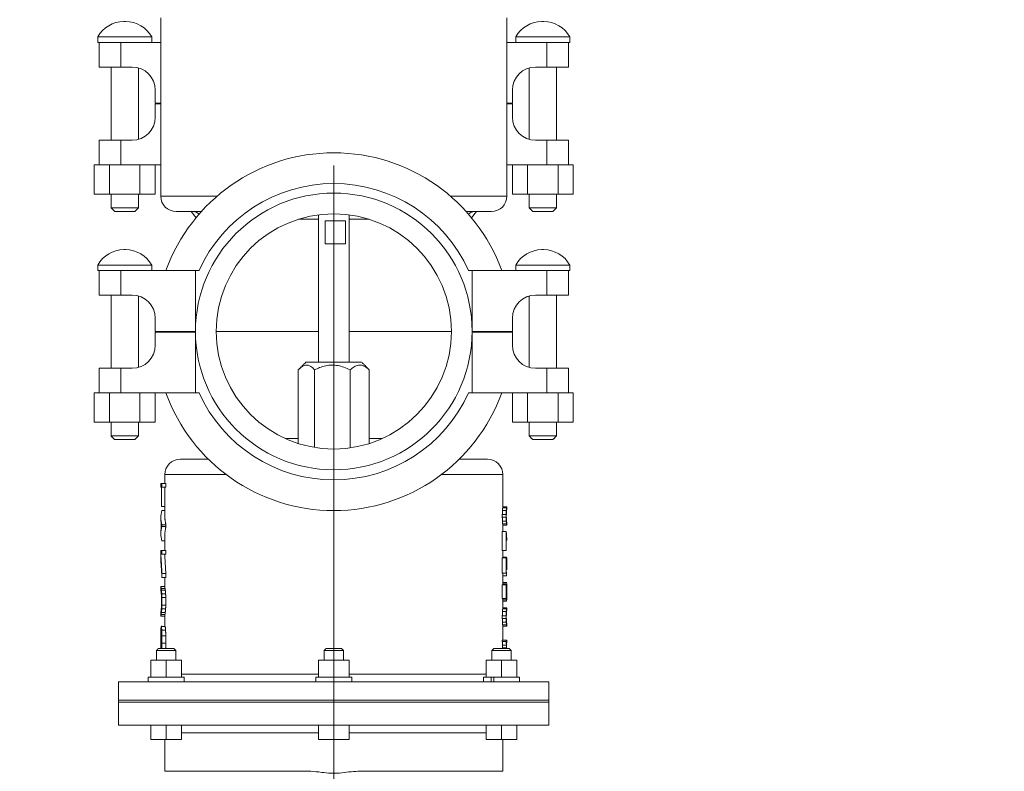
# Model space of a CAD drawing. Units: inches. Extents: x 2 to 443, y 3 to 342.
# Drawn here: x 71 to 87, y 186 to 198 of the extents above; entities that cross this region are included whole.
import ezdxf

# ---------------------------------------------------------------- set-up
doc = ezdxf.new("R2010")
doc.units = ezdxf.units.IN
doc.header["$MEASUREMENT"] = 0
doc.layers.add('7', color=7, linetype='Continuous', lineweight=15)
doc.styles.add('SLDTEXTSTYLE0', font='TXT', dxfattribs={"width": 0.75})
doc.dimstyles.new('SLDDIMSTYLE0', dxfattribs={"dimtxt": 2.4, "dimasz": 2.4, "dimexe": 0, "dimexo": 0.0625, "dimgap": 0.6, "dimtad": 0, "dimtih": 1, "dimtoh": 1, "dimrnd": 1e-09, "dimzin": 12, "dimdsep": 46, "dimtxsty": 'SLDTEXTSTYLE0', "dimsah": 1, "dimcen": 0.09, "dimadec": 0, "dimazin": 0, "dimtfac": 1, "dimtofl": 0, "dimtmove": 0, "dimatfit": 3, "dimfxl": 0, "dimtolj": 1, "dimtzin": 12, "dimarcsym": 0})

# ---------------------------------------------------------------- blocks, each defined once
blk = doc.blocks.new('*D15')
at = {"layer": '7'}
for p, q in [((315.391, 196.067), (315.391, 150.05)), ((51.73, 176.827), (51.73, 150.05)), ((180.391, 154.168), (180.391, 150.933)), ((180.391, 154.168), (180.878, 154.168)), ((189.43, 154.168), (188.943, 154.168)), ((189.43, 154.168), (189.43, 150.933)), ((51.73, 152.55), (161.814, 152.55)), ((315.391, 152.55), (192.141, 152.55)), ((180.391, 150.933), (180.878, 150.933)), ((189.43, 150.933), (188.943, 150.933))]:
    blk.add_line(p, q, dxfattribs=at)
for points in [[(51.73, 152.55), (54.13, 152.15), (54.13, 152.95)], [(315.391, 152.55), (312.991, 152.95), (312.991, 152.15)]]:
    blk.add_solid(points, dxfattribs=at)
at = {"layer": '7', "char_height": 2.4, "attachment_point": 1, "style": 'SLDTEXTSTYLE0'}
for s, insert in [('263-11/16"', (163.552, 153.741)), ('6697', (181.365, 153.741))]:
    blk.add_mtext(s, dxfattribs=dict(at, insert=insert))
blk = doc.blocks.new('*D18')
at = {"layer": '7'}
for p, q in [((76.273, 196.067), (76.273, 160.05)), ((128.273, 196.067), (128.273, 160.05)), ((97.009, 164.168), (97.009, 160.933)), ((97.009, 164.168), (97.496, 164.168)), ((106.048, 164.168), (105.561, 164.168)), ((106.048, 164.168), (106.048, 160.933)), ((76.273, 162.55), (89.762, 162.55)), ((128.273, 162.55), (114.793, 162.55)), ((97.009, 160.933), (97.496, 160.933)), ((106.048, 160.933), (105.561, 160.933))]:
    blk.add_line(p, q, dxfattribs=at)
for points in [[(76.273, 162.55), (78.673, 162.15), (78.673, 162.95)], [(128.273, 162.55), (125.873, 162.95), (125.873, 162.15)]]:
    blk.add_solid(points, dxfattribs=at)
at = {"layer": '7', "char_height": 2.4, "attachment_point": 1, "style": 'SLDTEXTSTYLE0'}
for s, insert in [('52"', (91.499, 163.741)), ('1321', (97.984, 163.741)), (' TYP', (107.022, 163.741))]:
    blk.add_mtext(s, dxfattribs=dict(at, insert=insert))
blk = doc.blocks.new('*D19')
at = {"layer": '7'}
for p, q in [((73.773, 224.361), (28.744, 224.361)), ((31.244, 224.361), (31.244, 198.319)), ((33.77, 198.033), (33.77, 194.797)), ((33.77, 198.033), (34.257, 198.033)), ((42.808, 198.033), (42.321, 198.033)), ((42.808, 198.033), (42.808, 194.797)), ((33.77, 194.797), (34.257, 194.797)), ((42.808, 194.797), (42.321, 194.797)), ((31.244, 172.435), (31.244, 194.512)), ((56.21, 172.435), (28.744, 172.435))]:
    blk.add_line(p, q, dxfattribs=at)
for points in [[(31.244, 224.361), (30.844, 221.961), (31.644, 221.961)], [(31.244, 172.435), (31.644, 174.835), (30.844, 174.835)]]:
    blk.add_solid(points, dxfattribs=at)
at = {"layer": '7', "char_height": 2.4, "attachment_point": 1, "style": 'SLDTEXTSTYLE0'}
for s, insert in [('51-15/16"', (18.705, 197.606)), ('1319', (34.744, 197.606))]:
    blk.add_mtext(s, dxfattribs=dict(at, insert=insert))

msp = doc.modelspace()

# ---------------------------------------------------------------- linework, layer by layer
at = {"color": 7, "linetype": 'Continuous', "lineweight": 15}
for p, q in [((72.886, 198.407), (72.859, 198.407)), ((79.686, 198.407), (79.659, 198.407)), ((72.433, 198.156), (73.313, 198.156)), ((79.233, 198.156), (80.113, 198.156)), ((72.433, 198.067), (72.458, 198.067)), ((72.458, 197.667), (72.458, 198.067)), ((72.458, 198.067), (72.808, 198.067)), ((72.808, 198.067), (72.808, 197.667)), ((72.808, 198.067), (73.458, 198.067)), ((79.088, 198.067), (79.738, 198.067)), ((79.738, 197.667), (79.738, 198.067)), ((79.738, 198.067), (80.088, 198.067)), ((80.088, 198.067), (80.113, 198.067)), ((80.088, 198.067), (80.088, 197.667)), ((72.808, 197.667), (72.458, 197.667)), ((72.65, 197.667), (72.598, 197.667)), ((72.808, 197.667), (72.993, 197.667)), ((79.553, 197.667), (79.738, 197.667)), ((80.088, 197.667), (79.738, 197.667)), ((79.948, 197.667), (79.896, 197.667)), ((73.368, 197.292), (73.368, 197.077)), ((79.178, 197.077), (79.178, 197.292)), ((73.368, 197.077), (73.458, 197.077)), ((73.368, 197.067), (73.368, 196.852)), ((73.458, 197.067), (73.368, 197.067)), ((79.088, 197.077), (79.178, 197.077)), ((79.178, 197.067), (79.088, 197.067)), ((79.178, 196.852), (79.178, 197.067)), ((72.458, 196.077), (72.458, 196.477)), ((72.458, 196.477), (72.808, 196.477)), ((72.598, 196.477), (72.65, 196.477)), ((72.808, 196.477), (72.808, 196.077)), ((72.993, 196.477), (72.808, 196.477)), ((79.738, 196.477), (79.553, 196.477)), ((79.738, 196.077), (79.738, 196.477)), ((79.738, 196.477), (80.088, 196.477)), ((79.896, 196.477), (79.948, 196.477)), ((80.088, 196.477), (80.088, 196.077)), ((72.377, 196.077), (72.377, 195.602)), ((72.458, 196.077), (72.377, 196.077)), ((72.808, 196.077), (72.458, 196.077)), ((72.625, 196.077), (72.625, 195.602)), ((73.458, 196.077), (72.808, 196.077)), ((73.12, 196.077), (73.12, 195.602)), ((73.368, 196.077), (73.368, 195.602)), ((79.738, 196.077), (79.088, 196.077)), ((79.177, 196.077), (79.177, 195.602)), ((79.425, 196.077), (79.425, 195.602)), ((80.088, 196.077), (79.738, 196.077)), ((79.92, 196.077), (79.92, 195.602)), ((80.168, 196.077), (80.088, 196.077)), ((80.168, 196.077), (80.168, 195.602)), ((72.625, 195.602), (72.377, 195.602)), ((73.12, 195.602), (72.625, 195.602)), ((73.368, 195.602), (73.12, 195.602)), ((73.458, 195.567), (74.376, 195.567)), ((78.17, 195.567), (79.088, 195.567)), ((79.425, 195.602), (79.177, 195.602)), ((79.92, 195.602), (79.425, 195.602)), ((80.168, 195.602), (79.92, 195.602)), ((72.65, 195.377), (73.096, 195.377)), ((73.036, 195.317), (72.71, 195.317)), ((73.708, 195.317), (74.12, 195.317)), ((74.033, 195.217), (73.954, 195.317)), ((78.426, 195.317), (78.838, 195.317)), ((78.592, 195.317), (78.513, 195.217)), ((79.45, 195.377), (79.896, 195.377)), ((79.836, 195.317), (79.51, 195.317)), ((76.023, 195.192), (75.699, 195.192)), ((76.132, 195.167), (76.132, 194.792)), ((76.464, 195.167), (76.132, 195.167)), ((76.464, 194.792), (76.464, 195.167)), ((76.846, 195.192), (76.523, 195.192)), ((76.132, 194.792), (76.464, 194.792)), ((72.886, 194.697), (72.859, 194.697)), ((79.686, 194.697), (79.659, 194.697)), ((72.433, 194.446), (73.313, 194.446)), ((79.233, 194.446), (80.113, 194.446)), ((72.433, 194.357), (72.458, 194.357)), ((72.458, 193.957), (72.458, 194.357)), ((72.458, 194.357), (72.808, 194.357)), ((72.808, 194.357), (72.808, 193.957)), ((72.808, 194.357), (74.023, 194.357)), ((74.023, 193.367), (74.023, 194.357)), ((74.081, 194.357), (74.023, 194.357)), ((78.523, 194.357), (78.465, 194.357)), ((78.523, 193.367), (78.523, 194.357)), ((78.523, 194.357), (79.738, 194.357)), ((79.738, 193.957), (79.738, 194.357)), ((79.738, 194.357), (80.088, 194.357)), ((80.088, 194.357), (80.113, 194.357)), ((80.088, 194.357), (80.088, 193.957)), ((72.808, 193.957), (72.458, 193.957)), ((72.65, 193.957), (72.598, 193.957)), ((72.808, 193.957), (72.993, 193.957)), ((79.553, 193.957), (79.738, 193.957)), ((80.088, 193.957), (79.738, 193.957)), ((79.948, 193.957), (79.896, 193.957)), ((73.368, 193.582), (73.368, 193.367)), ((79.178, 193.367), (79.178, 193.582)), ((73.368, 193.367), (74.023, 193.367)), ((73.368, 193.357), (73.368, 193.142)), ((74.023, 193.357), (73.368, 193.357)), ((74.023, 193.367), (73.658, 193.367)), ((74.023, 193.357), (73.658, 193.357)), ((74.023, 193.357), (74.023, 192.367)), ((74.023, 193.357), (74.023, 193.357)), ((76.023, 193.367), (74.36, 193.367)), ((78.186, 193.367), (76.523, 193.367)), ((78.523, 193.367), (79.178, 193.367)), ((78.523, 193.367), (78.888, 193.367)), ((78.523, 193.357), (78.523, 192.367)), ((79.178, 193.357), (78.523, 193.357)), ((78.523, 193.357), (78.523, 193.357)), ((78.523, 193.357), (78.888, 193.357)), ((79.178, 193.142), (79.178, 193.357)), ((76.725, 192.867), (75.82, 192.867)), ((72.458, 192.367), (72.458, 192.767)), ((72.458, 192.767), (72.808, 192.767)), ((72.598, 192.767), (72.65, 192.767)), ((72.808, 192.767), (72.808, 192.367)), ((72.993, 192.767), (72.808, 192.767)), ((75.696, 192.742), (75.696, 191.543)), ((75.961, 192.742), (75.961, 191.48)), ((76.538, 192.742), (76.538, 191.472)), ((76.849, 192.742), (76.849, 191.543)), ((79.738, 192.767), (79.553, 192.767)), ((79.738, 192.367), (79.738, 192.767)), ((79.738, 192.767), (80.088, 192.767)), ((79.896, 192.767), (79.948, 192.767)), ((80.088, 192.767), (80.088, 192.367)), ((72.377, 192.367), (72.377, 191.892)), ((72.458, 192.367), (72.377, 192.367)), ((72.808, 192.367), (72.458, 192.367)), ((72.625, 192.367), (72.625, 191.892)), ((74.023, 192.367), (72.808, 192.367)), ((73.12, 192.367), (73.12, 191.892)), ((73.368, 192.367), (73.368, 191.892)), ((74.023, 192.367), (74.081, 192.367)), ((78.465, 192.367), (78.523, 192.367)), ((79.738, 192.367), (78.523, 192.367)), ((79.177, 192.367), (79.177, 191.892)), ((79.425, 192.367), (79.425, 191.892)), ((80.088, 192.367), (79.738, 192.367)), ((79.92, 192.367), (79.92, 191.892)), ((80.168, 192.367), (80.088, 192.367)), ((80.168, 192.367), (80.168, 191.892)), ((72.625, 191.892), (72.377, 191.892)), ((73.12, 191.892), (72.625, 191.892)), ((73.368, 191.892), (73.12, 191.892)), ((79.425, 191.892), (79.177, 191.892)), ((79.92, 191.892), (79.425, 191.892)), ((80.168, 191.892), (79.92, 191.892)), ((72.65, 191.667), (73.096, 191.667)), ((73.036, 191.607), (72.71, 191.607)), ((75.696, 191.624), (75.484, 191.624)), ((77.062, 191.624), (76.849, 191.624)), ((79.45, 191.667), (79.896, 191.667)), ((79.836, 191.607), (79.51, 191.607)), ((73.773, 191.287), (74.235, 191.287)), ((78.311, 191.287), (78.773, 191.287)), ((73.523, 191.037), (74.524, 191.037)), ((78.021, 191.037), (79.023, 191.037)), ((73.46, 190.892), (73.478, 190.892)), ((73.46, 190.831), (73.478, 190.831)), ((73.473, 190.831), (73.473, 190.52)), ((73.478, 190.892), (73.478, 190.831)), ((73.541, 190.892), (73.478, 190.892)), ((73.541, 190.831), (73.478, 190.831)), ((73.541, 190.892), (73.541, 190.831)), ((73.523, 190.52), (73.473, 190.52)), ((79.085, 190.516), (79.085, 190.516)), ((79.085, 190.473), (79.085, 190.473)), ((79.014, 190.343), (79.014, 190.387)), ((79.076, 190.343), (79.076, 190.387)), ((79.079, 190.383), (79.079, 190.348)), ((79.085, 190.26), (79.085, 190.26)), ((73.463, 190.242), (73.463, 190.173)), ((73.478, 190.22), (73.478, 190.194)), ((73.541, 190.22), (73.541, 190.194)), ((79.014, 189.804), (79.014, 190.113)), ((79.076, 189.804), (79.076, 190.113)), ((79.085, 190.217), (79.085, 190.217)), ((79.079, 190.05), (79.079, 189.804)), ((73.46, 189.803), (73.478, 189.803)), ((73.478, 189.803), (73.478, 189.742)), ((73.478, 189.803), (73.541, 189.803)), ((73.541, 189.803), (73.541, 189.742)), ((79.076, 189.804), (79.014, 189.804)), ((79.076, 189.804), (79.079, 189.804)), ((73.46, 189.742), (73.478, 189.742)), ((73.478, 189.742), (73.541, 189.742)), ((79.014, 189.433), (79.014, 189.682)), ((79.076, 189.433), (79.076, 189.682)), ((79.079, 189.611), (79.079, 189.433)), ((79.085, 189.558), (79.085, 189.565)), ((79.085, 189.56), (79.085, 189.488)), ((73.478, 189.429), (73.478, 189.365)), ((73.541, 189.429), (73.541, 189.365)), ((79.076, 189.433), (79.014, 189.433)), ((79.076, 189.433), (79.079, 189.433)), ((79.083, 189.391), (79.083, 189.434)), ((73.46, 189.216), (73.461, 189.216)), ((73.46, 189.155), (73.461, 189.155)), ((79.014, 189.023), (79.014, 189.245)), ((79.076, 189.245), (79.014, 189.245)), ((79.076, 189.023), (79.076, 189.245)), ((79.076, 189.245), (79.079, 189.245)), ((79.079, 189.245), (79.079, 189.066)), ((79.084, 189.09), (79.084, 189.154)), ((79.085, 189.149), (79.085, 189.077)), ((73.472, 188.953), (73.472, 189.003)), ((73.478, 189.039), (73.478, 188.917)), ((73.541, 189.039), (73.541, 188.917)), ((79.083, 188.98), (79.083, 189.002)), ((79.085, 189.037), (79.085, 189.002)), ((79.085, 188.873), (79.085, 188.873)), ((79.085, 188.83), (79.085, 188.83)), ((73.46, 188.796), (73.461, 188.796)), ((73.46, 188.735), (73.461, 188.735)), ((79.014, 188.7), (79.014, 188.743)), ((79.076, 188.7), (79.076, 188.743)), ((79.079, 188.739), (79.079, 188.704)), ((73.465, 188.57), (73.469, 188.57)), ((73.465, 188.506), (73.469, 188.506)), ((73.468, 188.578), (73.468, 188.57)), ((79.085, 188.617), (79.085, 188.617)), ((79.085, 188.574), (79.085, 188.574)), ((73.473, 188.305), (73.473, 188.409)), ((73.478, 188.416), (73.478, 188.297)), ((73.541, 188.416), (73.541, 188.297)), ((79.014, 188.326), (79.014, 188.345)), ((79.076, 188.345), (79.014, 188.345)), ((79.076, 188.326), (79.076, 188.345)), ((79.076, 188.345), (79.085, 188.345)), ((73.623, 188.179), (73.389, 188.179)), ((73.606, 188.212), (73.422, 188.212)), ((73.468, 188.212), (73.468, 188.222)), ((73.668, 188.212), (73.606, 188.212)), ((73.701, 188.179), (73.623, 188.179)), ((76.429, 188.179), (76.117, 188.179)), ((76.396, 188.212), (76.15, 188.212)), ((79.157, 188.179), (78.845, 188.179)), ((79.124, 188.212), (78.878, 188.212)), ((79.081, 188.302), (79.085, 188.302)), ((79.082, 188.223), (79.084, 188.223)), ((73.295, 187.745), (73.295, 188.018)), ((73.295, 188.018), (73.545, 188.018)), ((73.545, 187.745), (73.545, 188.018)), ((73.545, 188.018), (73.795, 188.018)), ((73.795, 187.745), (73.795, 188.018)), ((76.023, 187.745), (76.023, 188.018)), ((76.023, 188.018), (76.273, 188.018)), ((76.273, 187.745), (76.273, 188.018)), ((76.273, 188.018), (76.523, 188.018)), ((76.523, 187.745), (76.523, 188.018)), ((78.751, 187.745), (78.751, 188.018)), ((79.001, 188.018), (78.751, 188.018)), ((79.001, 187.745), (79.001, 188.018)), ((79.001, 188.018), (79.251, 188.018)), ((79.251, 187.745), (79.251, 188.018)), ((73.252, 187.745), (73.838, 187.745)), ((73.795, 187.792), (76.023, 187.792)), ((75.981, 187.745), (75.981, 187.667)), ((75.981, 187.745), (76.566, 187.745)), ((76.523, 187.792), (78.751, 187.792)), ((78.708, 187.745), (78.835, 187.745)), ((78.835, 187.745), (78.835, 187.667)), ((78.859, 187.745), (78.835, 187.745)), ((78.875, 187.745), (78.859, 187.745)), ((78.875, 187.745), (78.875, 187.667)), ((78.875, 187.745), (79.294, 187.745)), ((72.773, 187.667), (79.773, 187.667)), ((74.523, 187.367), (72.773, 187.367)), ((72.773, 187.367), (79.773, 187.367)), ((79.773, 187.337), (72.773, 187.337)), ((74.523, 187.337), (72.773, 187.337)), ((79.773, 187.367), (74.523, 187.367)), ((79.773, 187.337), (74.523, 187.337)), ((79.773, 186.962), (72.773, 186.962)), ((73.295, 186.962), (73.295, 186.727)), ((73.545, 186.962), (73.545, 186.727)), ((73.795, 186.962), (73.795, 186.727)), ((76.023, 186.962), (76.023, 186.727)), ((76.273, 186.962), (76.273, 186.727)), ((76.523, 186.962), (76.523, 186.727)), ((78.751, 186.962), (78.751, 186.727)), ((79.001, 186.962), (79.001, 186.727)), ((79.251, 186.962), (79.251, 186.727)), ((76.023, 186.837), (73.795, 186.837)), ((78.751, 186.837), (76.523, 186.837)), ((73.295, 186.727), (73.545, 186.727)), ((73.545, 186.727), (73.795, 186.727)), ((76.023, 186.727), (76.273, 186.727)), ((76.273, 186.727), (76.523, 186.727)), ((78.751, 186.727), (79.001, 186.727)), ((79.001, 186.727), (79.251, 186.727)), ((73.523, 186.212), (75.879, 186.212)), ((76.666, 186.212), (79.023, 186.212))]:
    msp.add_line(p, q, dxfattribs=at)
for radius in [2.25, 1.913]:
    msp.add_circle((76.273, 193.367), radius, dxfattribs=at)
for centre, radius, start, end in [((76.273, 197.067), 24.118, 31.9843, 0), ((76.273, 197.067), 24, 32.1604, 270), ((76.273, 197.067), 22.066, 35.3768, 259.1278), ((76.273, 197.067), 24, 270, 14.8477), ((76.273, 197.067), 22.066, 280.8722, 16.1834), ((72.859, 197.92), 0.487, 90, 151.0142), ((72.886, 197.92), 0.487, 28.9858, 90), ((79.659, 197.92), 0.487, 90, 151.0142), ((79.686, 197.92), 0.487, 28.9858, 90), ((72.993, 197.292), 0.375, 0, 90), ((79.553, 197.292), 0.375, 90, 180), ((72.993, 196.852), 0.375, 270, 0), ((79.553, 196.852), 0.375, 180, 270), ((76.273, 193.367), 2.905, 19.9251, 160.0749), ((76.273, 193.367), 2.405, 24.3065, 155.6935), ((73.708, 195.567), 0.25, 180, 270), ((78.838, 195.567), 0.25, 270, 0), ((73.983, 195.192), 0.125, 39.5176, 90), ((78.563, 195.192), 0.125, 90, 140.4824), ((72.859, 194.21), 0.487, 90, 151.0142), ((72.886, 194.21), 0.487, 28.9858, 90), ((79.659, 194.21), 0.487, 90, 151.0142), ((79.686, 194.21), 0.487, 28.9858, 90), ((72.993, 193.582), 0.375, 0, 90), ((79.553, 193.582), 0.375, 90, 180), ((72.993, 193.142), 0.375, 270, 0), ((79.553, 193.142), 0.375, 180, 270), ((76.273, 193.357), 2.905, 199.9251, 340.0749), ((76.273, 193.357), 2.405, 204.3065, 335.6935), ((73.773, 191.037), 0.25, 90, 180), ((78.773, 191.037), 0.25, 0, 90)]:
    msp.add_arc(centre, radius, start, end, dxfattribs=at)
for points in [[(73.458, 198.467), (73.458, 195.567)], [(79.088, 195.567), (79.088, 198.467)], [(72.433, 198.156), (72.433, 198.067)], [(73.313, 198.067), (73.313, 198.156)], [(79.233, 198.156), (79.233, 198.067)], [(80.113, 198.067), (80.113, 198.156)], [(72.65, 197.667), (72.65, 196.477)], [(73.096, 196.491), (73.096, 197.653)], [(79.45, 197.653), (79.45, 196.491)], [(79.896, 196.477), (79.896, 197.667)], [(72.65, 195.602), (72.65, 195.377)], [(73.096, 195.377), (73.096, 195.602)], [(79.45, 195.602), (79.45, 195.377)], [(79.896, 195.377), (79.896, 195.602)], [(72.65, 195.377), (72.71, 195.317)], [(73.036, 195.317), (73.096, 195.377)], [(76.023, 195.264), (76.023, 192.867)], [(76.523, 192.867), (76.523, 195.264)], [(79.45, 195.377), (79.51, 195.317)], [(79.836, 195.317), (79.896, 195.377)], [(72.433, 194.446), (72.433, 194.357)], [(73.313, 194.357), (73.313, 194.446)], [(79.233, 194.446), (79.233, 194.357)], [(80.113, 194.357), (80.113, 194.446)], [(72.65, 193.957), (72.65, 192.767)], [(73.096, 192.781), (73.096, 193.943)], [(79.45, 193.943), (79.45, 192.781)], [(79.896, 192.767), (79.896, 193.957)], [(75.82, 192.867), (75.709, 192.756)], [(76.836, 192.756), (76.725, 192.867)], [(76.849, 192.742), (76.835, 192.755)], [(72.65, 191.892), (72.65, 191.667)], [(73.096, 191.667), (73.096, 191.892)], [(79.45, 191.892), (79.45, 191.667)], [(79.896, 191.667), (79.896, 191.892)], [(72.65, 191.667), (72.71, 191.607)], [(73.036, 191.607), (73.096, 191.667)], [(79.45, 191.667), (79.51, 191.607)], [(79.836, 191.607), (79.896, 191.667)], [(73.523, 191.037), (73.523, 190.892)], [(79.023, 190.516), (79.023, 191.037)], [(73.46, 190.892), (73.46, 190.831)], [(73.523, 190.831), (73.523, 190.337)], [(73.478, 190.454), (73.523, 190.454)], [(79.014, 190.387), (79.016, 190.454)], [(79.016, 190.454), (79.02, 190.497)], [(79.078, 190.454), (79.016, 190.454)], [(79.02, 190.497), (79.023, 190.516)], [(79.082, 190.497), (79.02, 190.497)], [(79.085, 190.516), (79.023, 190.516)], [(79.076, 190.387), (79.078, 190.454)], [(79.078, 190.454), (79.082, 190.497)], [(79.08, 190.429), (79.079, 190.383)], [(79.082, 190.454), (79.08, 190.429)], [(79.082, 190.497), (79.085, 190.516)], [(79.085, 190.473), (79.082, 190.454)], [(79.085, 190.473), (79.085, 190.516)], [(73.46, 190.337), (73.46, 190.276)], [(73.467, 190.207), (73.464, 190.276)], [(73.523, 190.337), (73.541, 190.22)], [(79.076, 190.387), (79.014, 190.387)], [(79.016, 190.279), (79.014, 190.343)], [(79.076, 190.343), (79.014, 190.343)], [(79.02, 190.237), (79.016, 190.279)], [(79.078, 190.279), (79.016, 190.279)], [(79.078, 190.279), (79.076, 190.343)], [(79.082, 190.237), (79.078, 190.279)], [(79.079, 190.348), (79.08, 190.304)], [(79.08, 190.304), (79.082, 190.28)], [(79.082, 190.28), (79.085, 190.26)], [(79.085, 190.217), (79.085, 190.26)], [(73.46, 190.138), (73.46, 190.077)], [(73.464, 190.138), (73.467, 190.207)], [(73.478, 190.22), (73.541, 190.22)], [(73.478, 190.194), (73.541, 190.194)], [(73.541, 190.194), (73.523, 190.077)], [(79.076, 190.113), (79.014, 190.113)], [(79.023, 190.217), (79.02, 190.237)], [(79.082, 190.237), (79.02, 190.237)], [(79.023, 190.113), (79.023, 190.217)], [(79.085, 190.217), (79.023, 190.217)], [(79.076, 190.113), (79.078, 190.105)], [(79.078, 190.105), (79.085, 190.008)], [(79.085, 190.217), (79.082, 190.237)], [(73.478, 189.96), (73.523, 189.96)], [(73.523, 190.077), (73.523, 189.803)], [(79.085, 189.964), (79.079, 190.05)], [(79.085, 189.964), (79.085, 190.008)], [(73.46, 189.803), (73.46, 189.742)], [(79.023, 189.682), (79.023, 189.804)], [(73.46, 189.742), (73.478, 189.429)], [(73.46, 189.724), (73.46, 189.673)], [(73.46, 189.666), (73.46, 189.673)], [(73.461, 189.66), (73.46, 189.666)], [(73.46, 189.66), (73.46, 189.596)], [(73.478, 189.365), (73.461, 189.626)], [(73.461, 189.626), (73.463, 189.596)], [(73.523, 189.742), (73.523, 189.724)], [(73.524, 189.724), (73.541, 189.429)], [(79.076, 189.682), (79.014, 189.682)], [(79.084, 189.696), (79.022, 189.696)], [(79.076, 189.682), (79.085, 189.558)], [(79.085, 189.675), (79.084, 189.696)], [(79.085, 189.631), (79.085, 189.675)], [(79.085, 189.608), (79.085, 189.668)], [(79.085, 189.565), (79.085, 189.631)], [(79.085, 189.488), (79.079, 189.611)], [(79.085, 189.608), (79.085, 189.597)], [(79.085, 189.597), (79.085, 189.56)], [(73.478, 189.429), (73.541, 189.429)], [(73.478, 189.365), (73.541, 189.365)], [(73.523, 189.365), (73.523, 189.216)], [(79.083, 189.391), (79.02, 189.391)], [(79.023, 189.269), (79.023, 189.433)], [(79.083, 189.434), (79.081, 189.449)], [(73.46, 189.216), (73.46, 189.155)], [(73.461, 189.216), (73.465, 189.187)], [(73.524, 189.216), (73.461, 189.216)], [(73.464, 189.128), (73.461, 189.155)], [(73.465, 189.187), (73.469, 189.158)], [(73.527, 189.187), (73.465, 189.187)], [(73.469, 189.158), (73.475, 189.099)], [(73.532, 189.158), (73.469, 189.158)], [(73.524, 189.216), (73.527, 189.187)], [(73.527, 189.187), (73.532, 189.158)], [(73.532, 189.158), (73.537, 189.099)], [(79.085, 189.285), (79.022, 189.285)], [(79.022, 189.245), (79.023, 189.264)], [(79.023, 189.264), (79.023, 189.269)], [(79.085, 189.264), (79.023, 189.264)], [(79.084, 189.154), (79.085, 189.22)], [(79.085, 189.283), (79.085, 189.285)], [(79.085, 189.219), (79.085, 189.269)], [(79.085, 189.264), (79.085, 189.269)], [(79.085, 189.22), (79.085, 189.264)], [(79.085, 189.219), (79.085, 189.211)], [(79.085, 189.211), (79.085, 189.186)], [(79.085, 189.186), (79.085, 189.149)], [(73.47, 189.076), (73.464, 189.128)], [(73.472, 189.003), (73.47, 189.076)], [(73.475, 189.099), (73.478, 189.039)], [(73.537, 189.099), (73.475, 189.099)], [(73.541, 189.039), (73.478, 189.039)], [(73.537, 189.099), (73.541, 189.039)], [(79.023, 189.002), (79.014, 189.023)], [(79.076, 189.023), (79.014, 189.023)], [(79.083, 188.98), (79.02, 188.98)], [(79.023, 188.873), (79.023, 189.002)], [(79.085, 189.002), (79.023, 189.002)], [(79.085, 189.002), (79.076, 189.023)], [(79.079, 189.066), (79.085, 189.049)], [(79.085, 189.049), (79.084, 189.09)], [(79.085, 189.077), (79.085, 189.037)], [(73.461, 188.796), (73.464, 188.823)], [(73.464, 188.823), (73.47, 188.876)], [(73.475, 188.853), (73.469, 188.793)], [(73.47, 188.876), (73.472, 188.953)], [(73.478, 188.917), (73.475, 188.853)], [(73.537, 188.853), (73.475, 188.853)], [(73.541, 188.917), (73.478, 188.917)], [(73.537, 188.853), (73.531, 188.793)], [(73.541, 188.917), (73.537, 188.853)], [(79.016, 188.81), (79.02, 188.853)], [(79.02, 188.853), (79.023, 188.873)], [(79.082, 188.853), (79.02, 188.853)], [(79.085, 188.873), (79.023, 188.873)], [(79.078, 188.81), (79.082, 188.853)], [(79.082, 188.853), (79.085, 188.873)], [(79.085, 188.83), (79.082, 188.811)], [(79.085, 188.83), (79.085, 188.873)], [(73.46, 188.796), (73.46, 188.735)], [(73.465, 188.764), (73.461, 188.735)], [(73.524, 188.735), (73.461, 188.735)], [(73.469, 188.793), (73.465, 188.764)], [(73.527, 188.764), (73.465, 188.764)], [(73.531, 188.793), (73.469, 188.793)], [(73.523, 188.735), (73.523, 188.57)], [(73.527, 188.764), (73.524, 188.735)], [(73.531, 188.793), (73.527, 188.764)], [(79.014, 188.743), (79.016, 188.81)], [(79.076, 188.743), (79.014, 188.743)], [(79.016, 188.636), (79.014, 188.7)], [(79.076, 188.7), (79.014, 188.7)], [(79.078, 188.81), (79.016, 188.81)], [(79.076, 188.743), (79.078, 188.81)], [(79.078, 188.636), (79.076, 188.7)], [(79.08, 188.785), (79.079, 188.739)], [(79.079, 188.704), (79.08, 188.661)], [(79.082, 188.811), (79.08, 188.785)], [(79.08, 188.661), (79.082, 188.636)], [(73.46, 188.448), (73.461, 188.507)], [(73.461, 188.507), (73.462, 188.539)], [(73.462, 188.539), (73.465, 188.57)], [(73.465, 188.506), (73.463, 188.48)], [(73.469, 188.57), (73.475, 188.506)], [(73.469, 188.57), (73.531, 188.57)], [(73.47, 188.485), (73.469, 188.506)], [(73.475, 188.506), (73.478, 188.416)], [(73.475, 188.506), (73.537, 188.506)], [(73.531, 188.57), (73.537, 188.506)], [(73.537, 188.506), (73.541, 188.416)], [(79.02, 188.594), (79.016, 188.636)], [(79.078, 188.636), (79.016, 188.636)], [(79.023, 188.574), (79.02, 188.594)], [(79.082, 188.594), (79.02, 188.594)], [(79.023, 188.345), (79.023, 188.574)], [(79.085, 188.574), (79.023, 188.574)], [(79.082, 188.594), (79.078, 188.636)], [(79.082, 188.636), (79.085, 188.617)], [(79.085, 188.574), (79.082, 188.594)], [(79.085, 188.574), (79.085, 188.617)], [(73.46, 188.378), (73.46, 188.448)], [(73.462, 188.431), (73.46, 188.29)], [(73.46, 188.378), (73.46, 188.234)], [(73.463, 188.48), (73.462, 188.431)], [(73.473, 188.409), (73.47, 188.485)], [(73.478, 188.416), (73.541, 188.416)], [(79.085, 188.302), (79.085, 188.345)], [(73.422, 188.212), (73.389, 188.179)], [(73.389, 188.179), (73.389, 188.018)], [(73.46, 188.29), (73.46, 188.229)], [(73.46, 188.229), (73.46, 188.212)], [(73.468, 188.222), (73.47, 188.253)], [(73.47, 188.253), (73.473, 188.305)], [(73.478, 188.297), (73.476, 188.212)], [(73.478, 188.297), (73.541, 188.297)], [(73.541, 188.297), (73.538, 188.212)], [(73.701, 188.179), (73.668, 188.212)], [(73.701, 188.018), (73.701, 188.179)], [(76.15, 188.212), (76.117, 188.179)], [(76.117, 188.179), (76.117, 188.018)], [(76.429, 188.179), (76.396, 188.212)], [(76.429, 188.018), (76.429, 188.179)], [(78.878, 188.212), (78.845, 188.179)], [(78.845, 188.179), (78.845, 188.018)], [(79.018, 188.266), (79.014, 188.326)], [(79.076, 188.326), (79.014, 188.326)], [(79.019, 188.223), (79.018, 188.266)], [(79.081, 188.266), (79.018, 188.266)], [(79.082, 188.223), (79.019, 188.223)], [(79.023, 188.212), (79.023, 188.223)], [(79.081, 188.266), (79.076, 188.326)], [(79.081, 188.302), (79.082, 188.283)], [(79.082, 188.223), (79.081, 188.266)], [(79.082, 188.283), (79.084, 188.223)], [(79.157, 188.179), (79.124, 188.212)], [(79.157, 188.018), (79.157, 188.179)], [(73.252, 187.745), (73.252, 187.667)], [(73.838, 187.667), (73.838, 187.745)], [(76.566, 187.667), (76.566, 187.745)], [(78.708, 187.745), (78.708, 187.667)], [(79.294, 187.667), (79.294, 187.745)], [(72.773, 187.667), (72.773, 187.367)], [(79.773, 187.367), (79.773, 187.667)], [(72.773, 187.367), (72.773, 187.337)], [(72.773, 187.337), (72.773, 186.962)], [(79.773, 187.337), (79.773, 187.367)], [(79.773, 186.962), (79.773, 187.337)], [(73.523, 186.727), (73.523, 186.212)], [(79.023, 186.212), (79.023, 186.727)]]:
    msp.add_open_spline(points, degree=1, dxfattribs=at)
for points, knots in [([(79.45, 193.942), (79.438, 193.938), (79.409, 193.93), (79.394, 193.922), (79.399, 193.924), (79.399, 193.924)], [0, 0, 0, 0, 0.389765, 0.951804, 1, 1, 1, 1]), ([(75.696, 192.742), (75.714, 192.76), (75.751, 192.797), (75.805, 192.821), (75.855, 192.819), (75.906, 192.796), (75.94, 192.763), (75.961, 192.742)], [0, 0, 0, 0, 0.216189, 0.439773, 0.593423, 0.752214, 1, 1, 1, 1]), ([(75.961, 192.742), (75.988, 192.755), (76.046, 192.782), (76.141, 192.811), (76.242, 192.823), (76.342, 192.813), (76.442, 192.787), (76.505, 192.757), (76.538, 192.742)], [0, 0, 0, 0, 0.149719, 0.320404, 0.490702, 0.654426, 0.818462, 1, 1, 1, 1]), ([(76.538, 192.742), (76.559, 192.76), (76.602, 192.797), (76.666, 192.821), (76.725, 192.819), (76.785, 192.796), (76.825, 192.763), (76.849, 192.742)], [0, 0, 0, 0, 0.216188, 0.439771, 0.593426, 0.752212, 1, 1, 1, 1]), ([(73.478, 190.454), (73.469, 190.415), (73.451, 190.337), (73.469, 190.259), (73.478, 190.22)], [0, 0, 0, 0, 0.499997, 1, 1, 1, 1]), ([(73.478, 190.194), (73.469, 190.155), (73.451, 190.077), (73.469, 189.999), (73.478, 189.96)], [0, 0, 0, 0, 0.500003, 1, 1, 1, 1]), ([(75.879, 186.212), (75.886, 186.212), (75.951, 186.212), (76.065, 186.196), (76.221, 186.178), (76.369, 186.179), (76.517, 186.204), (76.617, 186.209), (76.666, 186.212)], [0, 0, 0, 0, 0.02545, 0.250449, 0.435032, 0.619168, 0.809803, 1, 1, 1, 1])]:
    msp.add_open_spline(points, degree=3, knots=knots, dxfattribs=at)

# ---------------------------------------------------------------- dimensions: what is measured, and where the dimension line sits
at = {"layer": '7'}
dim = msp.add_linear_dim(base=(31.244, 172.435), p1=(74.773, 224.361), p2=(57.21, 172.435), angle=90, dimstyle='SLDDIMSTYLE0', dxfattribs=at)
dim.commit()
dim.dimension.update_dxf_attribs({"geometry": '*D19', "text_midpoint": (31.244, 196.415), "dimtype": 160})
dim = msp.add_linear_dim(base=(315.391, 152.55), p1=(51.73, 177.827), p2=(315.391, 197.067), dimstyle='SLDDIMSTYLE0', dxfattribs=at)
dim.commit()
dim.dimension.update_dxf_attribs({"geometry": '*D15', "text_midpoint": (176.978, 152.55), "dimtype": 160})
dim = msp.add_linear_dim(base=(128.273, 162.55), p1=(76.273, 197.067), p2=(128.273, 197.067), text='<> TYP', dimstyle='SLDDIMSTYLE0', dxfattribs=at)
dim.commit()
dim.dimension.update_dxf_attribs({"geometry": '*D18', "text_midpoint": (102.277, 162.55), "dimtype": 160})

doc.saveas('drawing.dxf')
